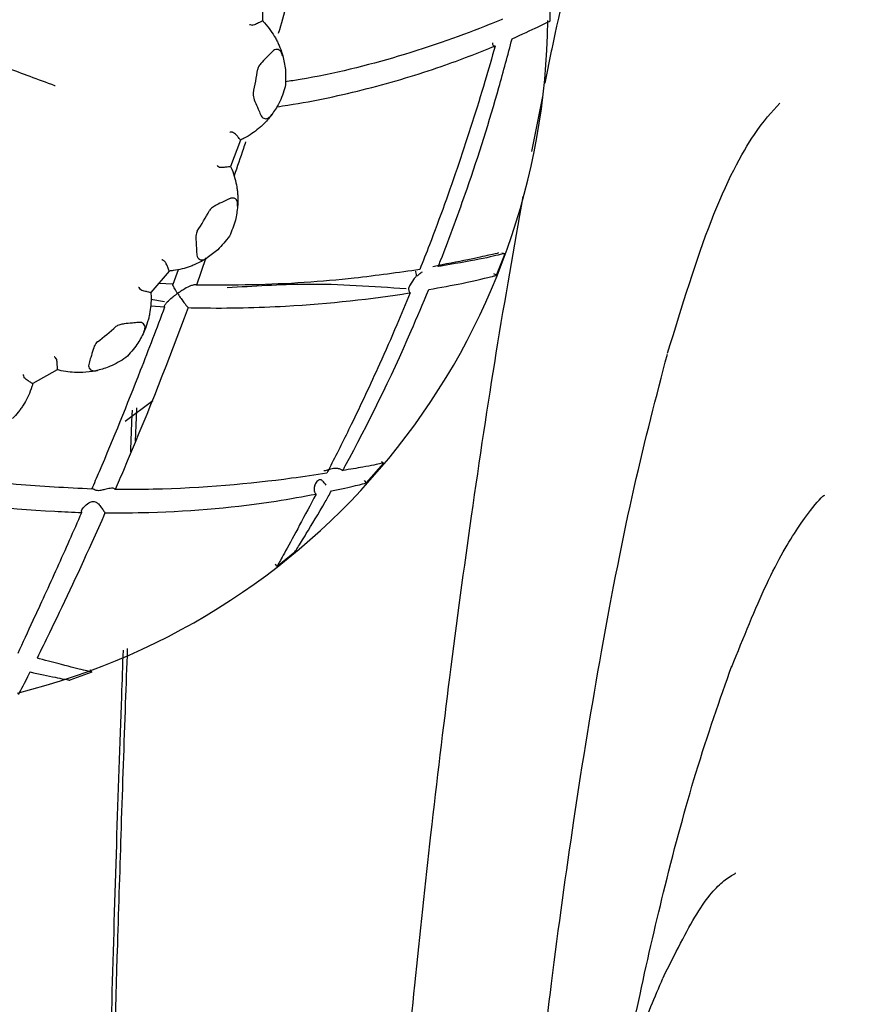
# Model space of a CAD drawing. Units: millimetres. Extents: x 19 to 1667, y 113 to 1780.
# Drawn here: x 899 to 916, y 239 to 260 of the extents above; entities that cross this region are included whole.
import ezdxf

# ---------------------------------------------------------------- set-up
doc = ezdxf.new("R2010")
doc.units = ezdxf.units.MM

msp = doc.modelspace()

# ---------------------------------------------------------------- linework, layer by layer
at = {"color": 7, "linetype": 'Continuous', "lineweight": 25}
for p, q in [((903.703, 260.8), (903.698, 260.2)), ((909.846, 260.196), (909.85, 260.696)), ((903.698, 260.2), (903.698, 260.2)), ((909.745, 258.868), (909.885, 259.582)), ((909.459, 257.406), (909.689, 258.58)), ((903.226, 257.648), (903.016, 257.086)), ((903.226, 257.649), (903.226, 257.648)), ((903.016, 257.086), (903.016, 257.086)), ((902.487, 255.132), (902.288, 254.551)), ((908.7, 254.758), (908.883, 255.224)), ((908.814, 255.239), (908.883, 255.224)), ((901.701, 254.849), (901.311, 254.393)), ((901.701, 254.85), (901.701, 254.849)), ((901.791, 254.566), (901.905, 254.881)), ((908.7, 254.758), (908.643, 254.791)), ((901.791, 254.566), (901.473, 254.582)), ((901.311, 254.393), (901.311, 254.392)), ((901.601, 254.194), (901.313, 254.241)), ((901.309, 254.109), (901.613, 254.085)), ((899.31, 252.741), (898.788, 252.445)), ((899.31, 252.741), (899.31, 252.741)), ((898.788, 252.445), (898.787, 252.445)), ((901.356, 252.079), (900.762, 251.634)), ((906.283, 250.746), (905.917, 250.323)), ((906.283, 250.746), (906.245, 250.774)), ((905.871, 250.375), (905.917, 250.323)), ((904.006, 248.534), (904.393, 248.848)), ((904.006, 248.534), (903.976, 248.582)), ((900.048, 246.279), (899.579, 246.107)), ((900.048, 246.279), (900.025, 246.326)), ((899.574, 246.123), (899.579, 246.107))]:
    msp.add_line(p, q, dxfattribs=at)
at = {"color": 7, "linetype": 'Continuous', "lineweight": 25, "flags": 128}
msp.add_lwpolyline([(906.973, 254.846), (906.971, 254.836), (906.982, 254.774), (906.985, 254.76), (906.986, 254.751), (906.985, 254.744), (906.982, 254.738), (906.976, 254.728), (906.944, 254.689), (906.84, 254.535), (906.823, 254.48), (906.824, 254.428), (906.841, 254.399), (906.859, 254.386), (906.859, 254.386)], dxfattribs=at)
at = {"color": 7, "linetype": 'Continuous', "lineweight": 25}
for centre, radius, start, end in [((894.527, 250.775), 37.5, 292.8759, 90), ((894.527, 250.775), 35.68, 294.3613, 90), ((894.527, 250.775), 33.976, 295.8693, 90), ((894.527, 250.775), 32.173, 297.7947, 90), ((894.527, 250.775), 30.5, 299.7765, 90), ((894.848, 260.336), 14.949, 283.9899, 359.5086), ((894.527, 260.575), 9.179, 347.9237, 351.1441), ((894.527, 260.575), 9.179, 327.9237, 331.1441), ((894.527, 260.575), 9.179, 307.9237, 311.1441)]:
    msp.add_arc(centre, radius, start, end, dxfattribs=at)
for points, knots in [([(909.882, 259.563), (910.08, 260.488), (910.49, 262.397), (910.884, 263.998), (911.076, 264.59), (911.125, 264.74)], [0, 0, 0, 0, 0.412558, 0.851821, 1, 1, 1, 1]), ([(905.132, 264.077), (904.897, 263.103), (904.565, 261.724), (904.156, 260.335), (904.036, 259.928)], [0, 0, 0, 0, 0.706267, 1, 1, 1, 1]), ([(903.424, 260.119), (903.427, 260.118), (903.446, 260.114), (903.466, 260.108), (903.482, 260.104)], [0, 0, 0, 0, 0.127666, 1, 1, 1, 1]), ([(903.698, 260.2), (903.695, 260.197), (903.688, 260.19), (903.636, 260.161), (903.567, 260.13), (903.512, 260.102), (903.488, 260.104), (903.482, 260.104)], [0, 0, 0, 0, 0.232941, 0.517127, 0.807068, 0.958376, 1, 1, 1, 1]), ([(903.698, 260.2), (903.713, 260.184), (903.776, 260.118), (903.877, 259.991), (903.941, 259.885), (903.973, 259.832)], [0, 0, 0, 0, 0.141762, 0.575702, 1, 1, 1, 1]), ([(908.833, 260.236), (908.739, 260.197), (908.125, 259.942), (906.689, 259.429), (905.131, 259.041), (904.292, 258.91), (904.186, 258.893)], [0, 0, 0, 0, 0.080423, 0.526864, 0.940376, 1, 1, 1, 1]), ([(909.035, 259.813), (909.24, 259.906), (909.693, 260.112), (909.792, 260.167), (909.846, 260.196)], [0, 0, 0, 0, 0.454306, 1, 1, 1, 1]), ([(899.265, 258.806), (899.262, 258.807), (899.084, 258.874), (898.576, 259.064), (897.744, 259.374), (897.03, 259.64), (896.644, 259.784), (896.588, 259.806)], [0, 0, 0, 0, 0.00256, 0.198243, 0.567409, 0.936589, 1, 1, 1, 1]), ([(903.973, 259.832), (903.987, 259.806), (904.015, 259.755), (904.04, 259.699), (904.052, 259.672)], [0, 0, 0, 0, 0.528296, 1, 1, 1, 1]), ([(907.454, 254.946), (907.472, 254.989), (907.69, 255.538), (908.155, 256.809), (908.662, 258.408), (908.943, 259.466), (909.035, 259.813)], [0, 0, 0, 0, 0.026819, 0.34324, 0.784771, 1, 1, 1, 1]), ([(908.614, 259.724), (908.614, 259.714), (908.614, 259.694), (908.63, 259.673), (908.652, 259.661), (908.668, 259.659), (908.674, 259.659)], [0, 0, 0, 0, 0.295133, 0.610733, 0.868811, 1, 1, 1, 1]), ([(903.905, 259.537), (903.876, 259.507), (903.806, 259.435), (903.712, 259.34), (903.642, 259.259), (903.608, 259.206), (903.599, 259.175), (903.596, 259.162)], [0, 0, 0, 0, 0.271727, 0.635942, 0.817991, 0.918033, 1, 1, 1, 1]), ([(904.13, 259.452), (904.12, 259.48), (904.104, 259.528), (904.06, 259.575), (904.01, 259.591), (903.958, 259.579), (903.924, 259.556), (903.908, 259.539), (903.905, 259.537)], [0, 0, 0, 0, 0.255688, 0.449005, 0.643634, 0.810427, 0.969037, 1, 1, 1, 1]), ([(904.003, 258.361), (904.083, 258.372), (904.746, 258.468), (905.958, 258.732), (907.498, 259.193), (908.304, 259.512), (908.674, 259.659)], [0, 0, 0, 0, 0.045379, 0.376057, 0.713204, 1, 1, 1, 1]), ([(904.052, 259.672), (904.076, 259.612), (904.104, 259.541), (904.126, 259.464), (904.13, 259.452)], [0, 0, 0, 0, 0.8367354, 1, 1, 1, 1]), ([(908.674, 259.659), (908.601, 259.407), (908.362, 258.576), (907.999, 257.44), (907.594, 256.275), (907.313, 255.519), (907.13, 255.058), (907.061, 254.882)], [0, 0, 0, 0, 0.158939, 0.524109, 0.706411, 0.888705, 1, 1, 1, 1]), ([(904.13, 259.452), (904.153, 259.354), (904.204, 259.144), (904.192, 258.914), (904.186, 258.79)], [0, 0, 0, 0, 0.464462, 1, 1, 1, 1]), ([(903.502, 258.654), (903.501, 258.64), (903.495, 258.577), (903.543, 258.46), (903.6, 258.324), (903.64, 258.232), (903.657, 258.193)], [0, 0, 0, 0, 0.082407, 0.364495, 0.72883, 1, 1, 1, 1]), ([(904.186, 258.79), (904.145, 258.667), (904.073, 258.448), (903.951, 258.27), (903.897, 258.192)], [0, 0, 0, 0, 0.565081, 1, 1, 1, 1]), ([(912.359, 253.094), (912.67, 254.103), (913.315, 256.199), (914.189, 257.824), (914.588, 258.253), (914.759, 258.437)], [0, 0, 0, 0, 0.346563, 0.719524, 1, 1, 1, 1]), ([(903.897, 258.192), (903.89, 258.182), (903.823, 258.094), (903.726, 257.989), (903.638, 257.913), (903.615, 257.894)], [0, 0, 0, 0, 0.089746, 0.761233, 1, 1, 1, 1]), ([(903.657, 258.193), (903.666, 258.176), (903.685, 258.141), (903.726, 258.111), (903.771, 258.102), (903.822, 258.116), (903.864, 258.151), (903.889, 258.182), (903.897, 258.192)], [0, 0, 0, 0, 0.165733, 0.331997, 0.491424, 0.653202, 0.883986, 1, 1, 1, 1]), ([(903.06, 257.815), (903.042, 257.817), (903.022, 257.819), (903.003, 257.821), (903, 257.822)], [0, 0, 0, 0, 0.872334, 1, 1, 1, 1]), ([(903.226, 257.649), (903.225, 257.653), (903.221, 257.661), (903.187, 257.701), (903.144, 257.747), (903.107, 257.785), (903.084, 257.804), (903.069, 257.813), (903.062, 257.814), (903.06, 257.815)], [0, 0, 0, 0, 0.242431, 0.484478, 0.737035, 0.864323, 0.93978, 0.983159, 1, 1, 1, 1]), ([(903.615, 257.894), (903.569, 257.858), (903.476, 257.785), (903.338, 257.702), (903.253, 257.661), (903.226, 257.648)], [0, 0, 0, 0, 0.4030219, 0.8156517, 1, 1, 1, 1]), ([(903.336, 257.61), (903.321, 257.562), (903.244, 257.318), (903.159, 257.078), (903.09, 256.885)], [0, 0, 0, 0, 0.197399, 1, 1, 1, 1]), ([(902.732, 257.103), (902.734, 257.102), (902.751, 257.091), (902.767, 257.079), (902.781, 257.069)], [0, 0, 0, 0, 0.127666, 1, 1, 1, 1]), ([(903.016, 257.086), (903.013, 257.084), (903.004, 257.08), (902.945, 257.071), (902.869, 257.065), (902.809, 257.057), (902.786, 257.067), (902.781, 257.069)], [0, 0, 0, 0, 0.232941, 0.517127, 0.807068, 0.958376, 1, 1, 1, 1]), ([(903.016, 257.086), (903.025, 257.065), (903.062, 256.982), (903.114, 256.828), (903.137, 256.707), (903.149, 256.646)], [0, 0, 0, 0, 0.141762, 0.575702, 1, 1, 1, 1]), ([(903.149, 256.646), (903.154, 256.616), (903.162, 256.559), (903.167, 256.498), (903.169, 256.469)], [0, 0, 0, 0, 0.528296, 1, 1, 1, 1]), ([(902.985, 256.392), (902.947, 256.373), (902.857, 256.33), (902.736, 256.273), (902.642, 256.22), (902.592, 256.183), (902.574, 256.157), (902.566, 256.145)], [0, 0, 0, 0, 0.271727, 0.635942, 0.817991, 0.918033, 1, 1, 1, 1]), ([(903.167, 256.235), (903.167, 256.264), (903.168, 256.316), (903.143, 256.375), (903.101, 256.407), (903.049, 256.413), (903.009, 256.403), (902.988, 256.393), (902.985, 256.392)], [0, 0, 0, 0, 0.255688, 0.449005, 0.643634, 0.810427, 0.969037, 1, 1, 1, 1]), ([(903.169, 256.469), (903.171, 256.404), (903.173, 256.327), (903.168, 256.248), (903.167, 256.235)], [0, 0, 0, 0, 0.836735, 1, 1, 1, 1]), ([(906.682, 122.526), (906.675, 123.521), (906.66, 125.686), (906.609, 129.309), (906.532, 133.701), (906.429, 138.564), (906.291, 144.377), (906.131, 150.613), (905.953, 157.46), (905.801, 163.463), (905.686, 168.31), (905.609, 171.744), (905.55, 174.569), (905.498, 177.186), (905.446, 180.064), (905.389, 183.587), (905.335, 187.589), (905.294, 191.79), (905.271, 195.935), (905.265, 201.273), (905.307, 207.688), (905.444, 215.01), (905.677, 221.893), (906.007, 228.122), (906.354, 232.953), (906.672, 236.676), (906.964, 239.731), (907.309, 242.946), (907.714, 246.317), (908.183, 249.778), (908.711, 253.272), (909.08, 255.358), (909.271, 256.443)], [0, 0, 0, 0, 0.028477, 0.061996, 0.092692, 0.134037, 0.170398, 0.214336, 0.257683, 0.300752, 0.325788, 0.346894, 0.363784, 0.377656, 0.394999, 0.416827, 0.44288, 0.469651, 0.496052, 0.522103, 0.573205, 0.623577, 0.673542, 0.722184, 0.765772, 0.79038, 0.816857, 0.846631, 0.879628, 0.916013, 0.956318, 1, 1, 1, 1]), ([(903.167, 256.235), (903.155, 256.135), (903.131, 255.92), (903.041, 255.708), (902.993, 255.595)], [0, 0, 0, 0, 0.464462, 1, 1, 1, 1]), ([(902.304, 255.7), (902.298, 255.688), (902.271, 255.631), (902.276, 255.504), (902.283, 255.356), (902.289, 255.257), (902.292, 255.214)], [0, 0, 0, 0, 0.082407, 0.364495, 0.72883, 1, 1, 1, 1]), ([(902.993, 255.595), (902.912, 255.492), (902.77, 255.312), (902.594, 255.186), (902.517, 255.131)], [0, 0, 0, 0, 0.565081, 1, 1, 1, 1]), ([(901.601, 255.063), (901.585, 255.071), (901.567, 255.079), (901.55, 255.088), (901.547, 255.09)], [0, 0, 0, 0, 0.872334, 1, 1, 1, 1]), ([(901.701, 254.85), (901.701, 254.854), (901.7, 254.863), (901.681, 254.912), (901.657, 254.97), (901.635, 255.018), (901.62, 255.044), (901.609, 255.058), (901.603, 255.062), (901.601, 255.063)], [0, 0, 0, 0, 0.242431, 0.484478, 0.737035, 0.864323, 0.93978, 0.983159, 1, 1, 1, 1]), ([(902.517, 255.131), (902.507, 255.124), (902.414, 255.064), (902.287, 254.999), (902.178, 254.958), (902.149, 254.947)], [0, 0, 0, 0, 0.089746, 0.761233, 1, 1, 1, 1]), ([(902.292, 255.214), (902.295, 255.195), (902.3, 255.156), (902.329, 255.113), (902.368, 255.089), (902.421, 255.086), (902.472, 255.103), (902.506, 255.124), (902.517, 255.131)], [0, 0, 0, 0, 0.165733, 0.331997, 0.491424, 0.653202, 0.883986, 1, 1, 1, 1]), ([(908.747, 255.236), (908.703, 255.225), (908.622, 255.205), (908.122, 255.096), (907.605, 254.995), (907.337, 254.942)], [0, 0, 0, 0, 0.367552, 0.672042, 1, 1, 1, 1]), ([(908.883, 255.224), (908.873, 255.222), (908.834, 255.215), (908.48, 255.125), (907.876, 255.017), (907.497, 254.953), (907.454, 254.946)], [0, 0, 0, 0, 0.1403804, 0.543614, 0.9490237, 1, 1, 1, 1]), ([(902.149, 254.947), (902.094, 254.929), (901.982, 254.892), (901.824, 254.861), (901.73, 254.852), (901.701, 254.849)], [0, 0, 0, 0, 0.403022, 0.815652, 1, 1, 1, 1]), ([(907.061, 254.882), (906.603, 254.817), (905.501, 254.658), (903.839, 254.543), (902.684, 254.549), (902.288, 254.551)], [0, 0, 0, 0, 0.31802, 0.766011, 1, 1, 1, 1]), ([(907.01, 254.738), (907.01, 254.738), (907.01, 254.741), (907.012, 254.747), (907.024, 254.764), (907.058, 254.795), (907.094, 254.82), (907.118, 254.836)], [0, 0, 0, 0, 0.008951, 0.059605, 0.125936, 0.418005, 1, 1, 1, 1]), ([(907.255, 254.453), (907.503, 254.499), (908.13, 254.613), (908.615, 254.737), (908.68, 254.753), (908.7, 254.758)], [0, 0, 0, 0, 0.311219, 0.786556, 1, 1, 1, 1]), ([(901.05, 254.506), (901.051, 254.504), (901.063, 254.488), (901.075, 254.472), (901.085, 254.458)], [0, 0, 0, 0, 0.127666, 1, 1, 1, 1]), ([(901.311, 254.392), (901.307, 254.392), (901.298, 254.391), (901.239, 254.403), (901.166, 254.423), (901.106, 254.437), (901.088, 254.454), (901.085, 254.458)], [0, 0, 0, 0, 0.232941, 0.517127, 0.807068, 0.958376, 1, 1, 1, 1]), ([(901.613, 254.085), (901.612, 254.085), (901.607, 254.09), (901.604, 254.104), (901.62, 254.14), (901.67, 254.202), (901.738, 254.263), (901.799, 254.311), (901.829, 254.334), (901.85, 254.35), (901.863, 254.36), (901.87, 254.366), (901.874, 254.369), (901.876, 254.373), (901.877, 254.376), (901.875, 254.384), (901.86, 254.408), (901.829, 254.46), (901.794, 254.521), (901.777, 254.562), (901.776, 254.576), (901.786, 254.569), (901.791, 254.566)], [0, 0, 0, 0, 0.004326, 0.061582, 0.130089, 0.229187, 0.388077, 0.44034, 0.482195, 0.509581, 0.525044, 0.533603, 0.538573, 0.541703, 0.544869, 0.549023, 0.567514, 0.640947, 0.7671, 0.859446, 0.937011, 1, 1, 1, 1]), ([(902.288, 254.551), (902.281, 254.554), (902.268, 254.56), (902.224, 254.554), (902.147, 254.527), (902.049, 254.478), (901.971, 254.43), (901.927, 254.402), (901.908, 254.388), (901.895, 254.38), (901.89, 254.372), (901.89, 254.369), (901.891, 254.363), (901.903, 254.343), (901.935, 254.293), (901.985, 254.221), (902.04, 254.147), (902.081, 254.097), (902.101, 254.075), (902.109, 254.069), (902.11, 254.068)], [0, 0, 0, 0, 0.054764, 0.116342, 0.2083, 0.355517, 0.465541, 0.497506, 0.518596, 0.539741, 0.543079, 0.54583, 0.549622, 0.564198, 0.621926, 0.73839, 0.836367, 0.917105, 0.988692, 1, 1, 1, 1]), ([(906.77, 254.467), (906.061, 254.518), (904.824, 254.608), (903.508, 254.525), (902.946, 254.489)], [0, 0, 0, 0, 0.572967, 1, 1, 1, 1]), ([(905.415, 250.586), (905.433, 250.618), (905.934, 251.535), (906.579, 252.849), (907.13, 254.158), (907.255, 254.453)], [0, 0, 0, 0, 0.027614, 0.78057, 1, 1, 1, 1]), ([(901.311, 254.393), (901.313, 254.37), (901.318, 254.279), (901.315, 254.117), (901.295, 253.995), (901.285, 253.934)], [0, 0, 0, 0, 0.141762, 0.575702, 1, 1, 1, 1]), ([(902.11, 254.068), (902.192, 254.066), (902.897, 254.051), (904.549, 254.087), (906.059, 254.257), (906.85, 254.385), (906.859, 254.386)], [0, 0, 0, 0, 0.04873, 0.4171, 0.993058, 1, 1, 1, 1]), ([(906.859, 254.386), (906.763, 254.157), (906.548, 253.643), (906.13, 252.695), (905.657, 251.683), (905.275, 250.92), (905.103, 250.584), (905.076, 250.531)], [0, 0, 0, 0, 0.171571, 0.383376, 0.717901, 0.955662, 1, 1, 1, 1]), ([(900.051, 250.189), (900.105, 250.315), (900.458, 251.141), (900.988, 252.437), (901.441, 253.631), (901.613, 254.085)], [0, 0, 0, 0, 0.100339, 0.658502, 1, 1, 1, 1]), ([(902.11, 254.068), (902.081, 253.992), (901.639, 252.807), (901.115, 251.494), (900.608, 250.315), (900.549, 250.179)], [0, 0, 0, 0, 0.056713, 0.891218, 1, 1, 1, 1]), ([(901.285, 253.934), (901.279, 253.904), (901.268, 253.848), (901.251, 253.789), (901.243, 253.761)], [0, 0, 0, 0, 0.528296, 1, 1, 1, 1]), ([(901.044, 253.751), (901.002, 253.747), (900.903, 253.737), (900.769, 253.725), (900.663, 253.707), (900.603, 253.689), (900.577, 253.671), (900.566, 253.663)], [0, 0, 0, 0, 0.271727, 0.635942, 0.817991, 0.918033, 1, 1, 1, 1]), ([(901.162, 253.542), (901.172, 253.569), (901.19, 253.617), (901.187, 253.681), (901.159, 253.725), (901.111, 253.749), (901.07, 253.753), (901.048, 253.751), (901.044, 253.751)], [0, 0, 0, 0, 0.2556883, 0.4490051, 0.6436339, 0.8104266, 0.969037, 1, 1, 1, 1]), ([(901.243, 253.761), (901.223, 253.699), (901.199, 253.626), (901.167, 253.554), (901.162, 253.542)], [0, 0, 0, 0, 0.836735, 1, 1, 1, 1]), ([(901.162, 253.542), (901.117, 253.452), (901.02, 253.258), (900.863, 253.09), (900.779, 252.999)], [0, 0, 0, 0, 0.464462, 1, 1, 1, 1]), ([(900.168, 253.334), (900.158, 253.324), (900.113, 253.28), (900.074, 253.159), (900.031, 253.018), (900.002, 252.922), (899.99, 252.882)], [0, 0, 0, 0, 0.082407, 0.364495, 0.72883, 1, 1, 1, 1]), ([(899.289, 252.976), (899.277, 252.988), (899.263, 253.003), (899.25, 253.017), (899.248, 253.019)], [0, 0, 0, 0, 0.872334, 1, 1, 1, 1]), ([(899.31, 252.741), (899.311, 252.745), (899.314, 252.754), (899.313, 252.807), (899.31, 252.869), (899.306, 252.922), (899.301, 252.952), (899.295, 252.968), (899.291, 252.974), (899.289, 252.976)], [0, 0, 0, 0, 0.242431, 0.484478, 0.737035, 0.864323, 0.93978, 0.983159, 1, 1, 1, 1]), ([(900.779, 252.999), (900.668, 252.931), (900.473, 252.809), (900.264, 252.752), (900.174, 252.726)], [0, 0, 0, 0, 0.5650807, 1, 1, 1, 1]), ([(909.916, 126.287), (909.89, 127.558), (909.837, 130.194), (909.714, 134.645), (909.574, 139.21), (909.431, 143.563), (909.292, 147.628), (909.155, 151.564), (909.026, 155.303), (908.9, 158.957), (908.782, 162.491), (908.664, 166.132), (908.532, 170.287), (908.404, 174.396), (908.31, 178.215), (908.239, 181.584), (908.159, 185.295), (908.082, 189.688), (908.019, 194.64), (907.987, 199.489), (907.988, 204.109), (908.018, 208.2), (908.074, 211.877), (908.144, 214.916), (908.226, 217.686), (908.335, 220.592), (908.496, 223.925), (908.703, 227.311), (908.944, 230.557), (909.207, 233.565), (909.517, 236.622), (909.896, 239.859), (910.375, 243.339), (910.966, 246.93), (911.641, 250.352), (912.118, 252.169), (912.355, 253.073)], [0, 0, 0, 0, 0.036965, 0.076729, 0.112145, 0.143744, 0.171906, 0.1969, 0.222953, 0.245172, 0.267141, 0.289916, 0.313502, 0.34471, 0.366572, 0.384877, 0.40775, 0.436548, 0.468691, 0.503732, 0.532462, 0.562228, 0.588575, 0.610668, 0.628482, 0.650275, 0.676992, 0.707093, 0.733439, 0.760377, 0.788004, 0.819976, 0.857942, 0.901726, 0.95107, 1, 1, 1, 1]), ([(899.765, 252.679), (899.707, 252.681), (899.589, 252.685), (899.43, 252.71), (899.338, 252.734), (899.31, 252.741)], [0, 0, 0, 0, 0.403022, 0.815652, 1, 1, 1, 1]), ([(899.99, 252.882), (899.986, 252.862), (899.978, 252.824), (899.99, 252.774), (900.019, 252.738), (900.067, 252.717), (900.122, 252.716), (900.161, 252.724), (900.174, 252.726)], [0, 0, 0, 0, 0.165733, 0.331997, 0.491424, 0.653202, 0.883986, 1, 1, 1, 1]), ([(898.581, 252.641), (898.582, 252.639), (898.587, 252.62), (898.592, 252.6), (898.597, 252.583)], [0, 0, 0, 0, 0.127666, 1, 1, 1, 1]), ([(898.787, 252.445), (898.783, 252.446), (898.775, 252.448), (898.723, 252.479), (898.662, 252.524), (898.61, 252.557), (898.599, 252.579), (898.597, 252.583)], [0, 0, 0, 0, 0.232941, 0.517127, 0.807068, 0.958376, 1, 1, 1, 1]), ([(900.174, 252.726), (900.161, 252.724), (900.054, 252.699), (899.911, 252.681), (899.795, 252.68), (899.765, 252.679)], [0, 0, 0, 0, 0.0897458, 0.7612327, 1, 1, 1, 1]), ([(898.788, 252.445), (898.781, 252.424), (898.756, 252.336), (898.697, 252.185), (898.636, 252.077), (898.607, 252.023)], [0, 0, 0, 0, 0.141762, 0.575702, 1, 1, 1, 1]), ([(898.607, 252.023), (898.591, 251.997), (898.561, 251.948), (898.525, 251.898), (898.508, 251.874)], [0, 0, 0, 0, 0.528296, 1, 1, 1, 1]), ([(901.005, 251.925), (900.996, 251.707), (900.986, 251.477), (900.976, 251.23), (900.976, 251.216)], [0, 0, 0, 0, 0.94362, 1, 1, 1, 1]), ([(898.508, 251.874), (898.468, 251.824), (898.42, 251.763), (898.365, 251.706), (898.356, 251.697)], [0, 0, 0, 0, 0.8367354, 1, 1, 1, 1]), ([(900.883, 250.985), (900.893, 251.246), (900.904, 251.559), (900.916, 251.83), (900.917, 251.875)], [0, 0, 0, 0, 0.8366827, 1, 1, 1, 1]), ([(900.051, 250.189), (899.513, 250.216), (897.998, 250.292), (896.336, 250.542), (895.239, 250.808), (895.117, 250.838)], [0, 0, 0, 0, 0.328059, 0.924941, 1, 1, 1, 1]), ([(905.008, 250.584), (905.01, 250.584), (905.017, 250.583), (905.045, 250.589), (905.103, 250.608), (905.191, 250.634), (905.287, 250.641), (905.367, 250.622), (905.399, 250.598), (905.415, 250.586)], [0, 0, 0, 0, 0.026213, 0.121493, 0.238004, 0.464107, 0.708875, 0.859901, 1, 1, 1, 1]), ([(906.283, 250.746), (906.27, 250.743), (906.229, 250.733), (905.942, 250.674), (905.566, 250.611), (905.415, 250.586)], [0, 0, 0, 0, 0.228406, 0.689715, 1, 1, 1, 1]), ([(894.352, 250.483), (894.91, 250.349), (896.534, 249.96), (898.384, 249.745), (899.642, 249.697), (899.835, 249.689)], [0, 0, 0, 0, 0.306727, 0.89397, 1, 1, 1, 1]), ([(905.076, 250.531), (904.829, 250.493), (903.755, 250.329), (902.137, 250.182), (900.82, 250.18), (900.549, 250.179)], [0, 0, 0, 0, 0.191783, 0.833639, 1, 1, 1, 1]), ([(905.059, 250.276), (905.049, 250.287), (905.02, 250.323), (904.987, 250.362), (904.952, 250.388), (904.925, 250.393), (904.893, 250.381), (904.849, 250.34), (904.81, 250.271), (904.796, 250.192), (904.808, 250.127), (904.832, 250.097), (904.844, 250.083)], [0, 0, 0, 0, 0.071134, 0.217246, 0.289828, 0.350134, 0.410705, 0.497892, 0.663078, 0.801272, 0.905984, 1, 1, 1, 1]), ([(905.172, 250.15), (905.368, 250.192), (905.781, 250.282), (905.87, 250.309), (905.917, 250.323)], [0, 0, 0, 0, 0.47226, 1, 1, 1, 1]), ([(900.549, 250.179), (900.545, 250.184), (900.535, 250.197), (900.5, 250.209), (900.43, 250.207), (900.34, 250.186), (900.256, 250.163), (900.196, 250.154), (900.155, 250.157), (900.115, 250.17), (900.084, 250.19), (900.072, 250.198), (900.067, 250.202)], [0, 0, 0, 0, 0.060258, 0.152286, 0.279969, 0.473324, 0.614869, 0.6892, 0.752287, 0.815267, 0.924697, 1, 1, 1, 1]), ([(900.331, 249.679), (900.645, 249.681), (901.921, 249.686), (903.533, 249.842), (904.565, 250.032), (904.844, 250.083)], [0, 0, 0, 0, 0.192315, 0.781637, 1, 1, 1, 1]), ([(904.844, 250.083), (904.723, 249.855), (904.479, 249.393), (904.188, 248.86), (904.042, 248.594), (904.015, 248.548), (904.006, 248.534)], [0, 0, 0, 0, 0.302677, 0.61481, 0.880516, 1, 1, 1, 1]), ([(904.393, 248.848), (904.409, 248.872), (904.445, 248.929), (904.661, 249.277), (904.935, 249.732), (905.128, 250.072), (905.172, 250.15)], [0, 0, 0, 0, 0.197253, 0.464673, 0.876892, 1, 1, 1, 1]), ([(913.73, 246.389), (913.985, 247.02), (914.523, 248.35), (915.187, 249.459), (915.647, 250.028), (915.696, 250.05), (915.718, 250.06)], [0, 0, 0, 0, 0.234826, 0.495255, 0.766803, 1, 1, 1, 1]), ([(899.835, 249.689), (899.834, 249.691), (899.83, 249.701), (899.829, 249.727), (899.852, 249.776), (899.911, 249.844), (899.986, 249.901), (900.057, 249.927), (900.101, 249.928), (900.147, 249.91), (900.199, 249.866), (900.253, 249.799), (900.304, 249.726), (900.323, 249.694), (900.331, 249.679)], [0, 0, 0, 0, 0.012007, 0.07777, 0.160134, 0.278432, 0.441638, 0.501643, 0.551278, 0.601029, 0.67577, 0.789181, 0.902918, 1, 1, 1, 1]), ([(898.473, 246.685), (898.578, 246.912), (898.832, 247.459), (899.305, 248.486), (899.661, 249.294), (899.835, 249.689)], [0, 0, 0, 0, 0.2659183, 0.640319, 1, 1, 1, 1]), ([(900.331, 249.679), (900.238, 249.469), (899.83, 248.55), (899.301, 247.433), (898.965, 246.751), (898.879, 246.577)], [0, 0, 0, 0, 0.180691, 0.790092, 1, 1, 1, 1]), ([(899.98, 182.537), (899.97, 185.539), (899.951, 191.547), (899.957, 200.315), (899.986, 208.833), (900.045, 217.039), (900.145, 224.883), (900.293, 232.336), (900.478, 239.295), (900.625, 244.102), (900.713, 246.416), (900.725, 246.745)], [0, 0, 0, 0, 0.12214, 0.244473, 0.366931, 0.489427, 0.611966, 0.734528, 0.857107, 0.97968, 1, 1, 1, 1]), ([(900.808, 246.78), (900.793, 246.392), (900.748, 245.155), (900.677, 243.044), (900.532, 238.456), (900.342, 231.462), (900.172, 221.897), (900.102, 214.788), (900.075, 210.701), (900.067, 209.413), (900.06, 208.114), (900.053, 206.806), (900.048, 205.488), (900.04, 203.385), (900.032, 200.218), (900.027, 195.68), (900.031, 190.609), (900.044, 185.07), (900.061, 180.766), (900.077, 177.651), (900.085, 175.933), (900.095, 174.165), (900.106, 172.347), (900.118, 170.479), (900.141, 166.893), (900.179, 161.572), (900.236, 154.585), (900.3, 147.618), (900.344, 143.194), (900.366, 140.955)], [0, 0, 0, 0, 0.014833, 0.047357, 0.077089, 0.178489, 0.281468, 0.373048, 0.385118, 0.397207, 0.409316, 0.421447, 0.433599, 0.445775, 0.479287, 0.519869, 0.567569, 0.613244, 0.66422, 0.678486, 0.693146, 0.708208, 0.723685, 0.739588, 0.755924, 0.815279, 0.875594, 0.937036, 1, 1, 1, 1]), ([(900.048, 246.279), (900.036, 246.281), (900.013, 246.286), (899.835, 246.326), (899.484, 246.416), (899.089, 246.521), (898.897, 246.572), (898.879, 246.577)], [0, 0, 0, 0, 0.177653, 0.355266, 0.713424, 0.972393, 1, 1, 1, 1]), ([(898.731, 246.281), (898.727, 246.274), (898.601, 246.024), (898.538, 245.908), (898.477, 245.796)], [0, 0, 0, 0, 0.030312, 1, 1, 1, 1]), ([(898.731, 246.281), (898.925, 246.239), (899.315, 246.153), (899.547, 246.112), (899.572, 246.108), (899.579, 246.107)], [0, 0, 0, 0, 0.425089, 0.856296, 1, 1, 1, 1]), ([(910.263, 152.15), (910.226, 152.939), (910.14, 154.772), (909.996, 157.858), (909.829, 161.519), (909.59, 166.965), (909.303, 174.04), (909.02, 182.441), (908.821, 190.569), (908.733, 197.535), (908.732, 203.324), (908.784, 207.879), (908.883, 211.971), (909.031, 215.914), (909.257, 220.04), (909.567, 224.048), (909.921, 227.593), (910.255, 230.378), (910.558, 232.571), (910.816, 234.25), (911.071, 235.787), (911.38, 237.494), (911.799, 239.575), (912.337, 241.893), (912.996, 244.325), (913.476, 245.686), (913.734, 246.415)], [0, 0, 0, 0, 0.0208817, 0.0485294, 0.07941, 0.1135689, 0.18432, 0.2532912, 0.3210602, 0.3890239, 0.4343431, 0.4769865, 0.5157036, 0.5521713, 0.5947742, 0.644553, 0.6849268, 0.7200749, 0.7490863, 0.7720202, 0.7900963, 0.8162478, 0.8504186, 0.8925225, 0.9424356, 1, 1, 1, 1]), ([(912.262, 239.746), (912.515, 240.25), (913.036, 241.288), (913.585, 241.891), (913.868, 241.998), (913.795, 241.975), (913.794, 241.975)], [0, 0, 0, 0, 0.3180789, 0.6552299, 0.9930608, 1, 1, 1, 1]), ([(911.323, 237.153), (911.463, 237.609), (911.773, 238.617), (912.088, 239.338), (912.26, 239.733)], [0, 0, 0, 0, 0.451943, 1, 1, 1, 1])]:
    msp.add_open_spline(points, degree=3, knots=knots, dxfattribs=at)

doc.saveas('drawing.dxf')
